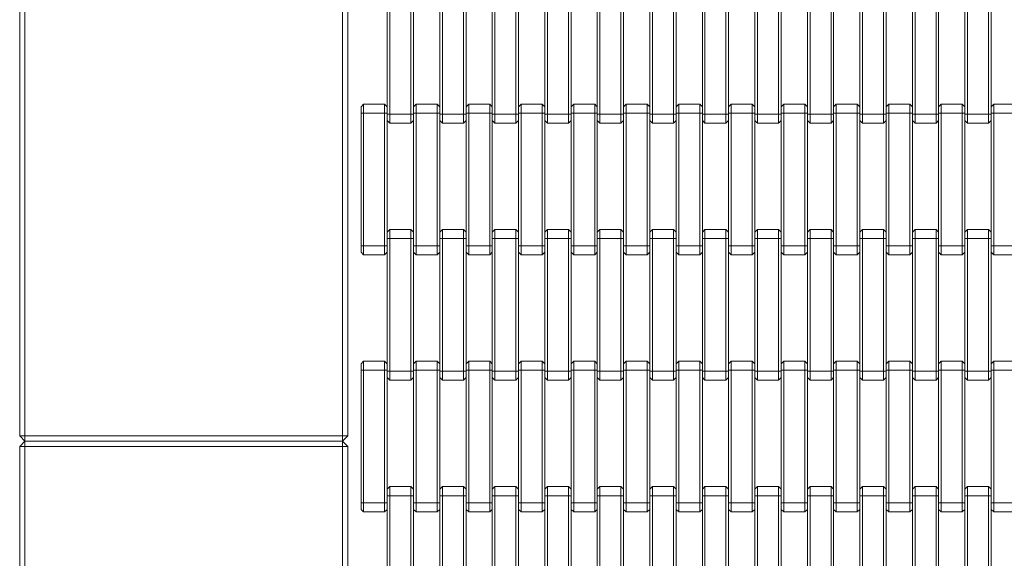
# Model space of a CAD drawing. Units: millimetres. Extents: x -226 to 7383, y -24 to 5302.
# Drawn here: x 3957 to 4707, y 2257 to 2668 of the extents above; entities that cross this region are included whole.
import ezdxf

# ---------------------------------------------------------------- set-up
doc = ezdxf.new("R2010")
doc.units = ezdxf.units.MM

msp = doc.modelspace()

# ---------------------------------------------------------------- linework, layer by layer
at = {"color": 7, "linetype": 'Continuous', "lineweight": 15}
for p, q in [((3957.454, 2350.681), (3957.454, 2842.681)), ((3961.454, 2842.681), (3961.454, 2350.681)), ((4203.454, 2350.681), (4203.454, 2842.681)), ((4207.454, 2842.681), (4207.454, 2350.681)), ((4237.454, 2596.093), (4237.454, 2697.093)), ((4239.454, 2697.093), (4239.454, 2596.093)), ((4255.454, 2596.093), (4255.454, 2697.093)), ((4257.454, 2697.093), (4257.454, 2596.093)), ((4277.454, 2596.093), (4277.454, 2697.093)), ((4279.454, 2697.093), (4279.454, 2596.093)), ((4295.454, 2596.093), (4295.454, 2697.093)), ((4297.454, 2697.093), (4297.454, 2596.093)), ((4317.454, 2596.093), (4317.454, 2697.093)), ((4319.454, 2697.093), (4319.454, 2596.093)), ((4335.454, 2596.093), (4335.454, 2697.093)), ((4337.454, 2697.093), (4337.454, 2596.093)), ((4357.454, 2596.093), (4357.454, 2697.093)), ((4359.454, 2697.093), (4359.454, 2596.093)), ((4375.454, 2596.093), (4375.454, 2697.093)), ((4377.454, 2697.093), (4377.454, 2596.093)), ((4397.454, 2596.093), (4397.454, 2697.093)), ((4399.454, 2697.093), (4399.454, 2596.093)), ((4415.454, 2596.093), (4415.454, 2697.093)), ((4417.454, 2697.093), (4417.454, 2596.093)), ((4437.454, 2596.093), (4437.454, 2697.093)), ((4439.454, 2697.093), (4439.454, 2596.093)), ((4455.454, 2596.093), (4455.454, 2697.093)), ((4457.454, 2697.093), (4457.454, 2596.093)), ((4477.454, 2596.093), (4477.454, 2697.093)), ((4479.454, 2697.093), (4479.454, 2596.093)), ((4495.454, 2596.093), (4495.454, 2697.093)), ((4497.454, 2697.093), (4497.454, 2596.093)), ((4517.454, 2596.093), (4517.454, 2697.093)), ((4519.454, 2697.093), (4519.454, 2596.093)), ((4535.454, 2596.093), (4535.454, 2697.093)), ((4537.454, 2697.093), (4537.454, 2596.093)), ((4557.454, 2596.093), (4557.454, 2697.093)), ((4559.454, 2697.093), (4559.454, 2596.093)), ((4575.454, 2596.093), (4575.454, 2697.093)), ((4577.454, 2697.093), (4577.454, 2596.093)), ((4597.454, 2596.093), (4597.454, 2697.093)), ((4599.454, 2697.093), (4599.454, 2596.093)), ((4615.454, 2596.093), (4615.454, 2697.093)), ((4617.454, 2697.093), (4617.454, 2596.093)), ((4637.454, 2596.093), (4637.454, 2697.093)), ((4639.454, 2697.093), (4639.454, 2596.093)), ((4655.454, 2596.093), (4655.454, 2697.093)), ((4657.454, 2697.093), (4657.454, 2596.093)), ((4677.454, 2596.093), (4677.454, 2697.093)), ((4679.454, 2697.093), (4679.454, 2596.093)), ((4695.454, 2596.093), (4695.454, 2697.093)), ((4697.454, 2697.093), (4697.454, 2596.093)), ((4217.454, 2601.681), (4219.454, 2603.681)), ((4219.454, 2603.681), (4219.454, 2596.681)), ((4235.454, 2603.681), (4219.454, 2603.681)), ((4235.454, 2596.681), (4235.454, 2603.681)), ((4235.454, 2603.681), (4237.454, 2601.681)), ((4257.454, 2601.681), (4259.454, 2603.681)), ((4259.454, 2603.681), (4259.454, 2596.681)), ((4275.454, 2603.681), (4259.454, 2603.681)), ((4275.454, 2596.681), (4275.454, 2603.681)), ((4275.454, 2603.681), (4277.454, 2601.681)), ((4297.454, 2601.681), (4299.454, 2603.681)), ((4299.454, 2603.681), (4299.454, 2596.681)), ((4315.454, 2603.681), (4299.454, 2603.681)), ((4315.454, 2596.681), (4315.454, 2603.681)), ((4315.454, 2603.681), (4317.454, 2601.681)), ((4337.454, 2601.681), (4339.454, 2603.681)), ((4339.454, 2603.681), (4339.454, 2596.681)), ((4355.454, 2603.681), (4339.454, 2603.681)), ((4355.454, 2596.681), (4355.454, 2603.681)), ((4355.454, 2603.681), (4357.454, 2601.681)), ((4377.454, 2601.681), (4379.454, 2603.681)), ((4379.454, 2603.681), (4379.454, 2596.681)), ((4395.454, 2603.681), (4379.454, 2603.681)), ((4395.454, 2596.681), (4395.454, 2603.681)), ((4395.454, 2603.681), (4397.454, 2601.681)), ((4417.454, 2601.681), (4419.454, 2603.681)), ((4419.454, 2603.681), (4419.454, 2596.681)), ((4435.454, 2603.681), (4419.454, 2603.681)), ((4435.454, 2596.681), (4435.454, 2603.681)), ((4435.454, 2603.681), (4437.454, 2601.681)), ((4457.454, 2601.681), (4459.454, 2603.681)), ((4459.454, 2603.681), (4459.454, 2596.681)), ((4475.454, 2603.681), (4459.454, 2603.681)), ((4475.454, 2596.681), (4475.454, 2603.681)), ((4475.454, 2603.681), (4477.454, 2601.681)), ((4497.454, 2601.681), (4499.454, 2603.681)), ((4499.454, 2603.681), (4499.454, 2596.681)), ((4515.454, 2603.681), (4499.454, 2603.681)), ((4515.454, 2596.681), (4515.454, 2603.681)), ((4515.454, 2603.681), (4517.454, 2601.681)), ((4537.454, 2601.681), (4539.454, 2603.681)), ((4539.454, 2603.681), (4539.454, 2596.681)), ((4555.454, 2603.681), (4539.454, 2603.681)), ((4555.454, 2596.681), (4555.454, 2603.681)), ((4555.454, 2603.681), (4557.454, 2601.681)), ((4577.454, 2601.681), (4579.454, 2603.681)), ((4579.454, 2603.681), (4579.454, 2596.681)), ((4595.454, 2603.681), (4579.454, 2603.681)), ((4595.454, 2596.681), (4595.454, 2603.681)), ((4595.454, 2603.681), (4597.454, 2601.681)), ((4617.454, 2601.681), (4619.454, 2603.681)), ((4619.454, 2603.681), (4619.454, 2596.681)), ((4635.454, 2603.681), (4619.454, 2603.681)), ((4635.454, 2596.681), (4635.454, 2603.681)), ((4635.454, 2603.681), (4637.454, 2601.681)), ((4657.454, 2601.681), (4659.454, 2603.681)), ((4659.454, 2603.681), (4659.454, 2596.681)), ((4675.454, 2603.681), (4659.454, 2603.681)), ((4675.454, 2596.681), (4675.454, 2603.681)), ((4675.454, 2603.681), (4677.454, 2601.681)), ((4697.454, 2601.681), (4699.454, 2603.681)), ((4699.454, 2603.681), (4699.454, 2596.681)), ((4715.454, 2603.681), (4699.454, 2603.681)), ((4217.454, 2596.681), (4217.454, 2601.681)), ((4217.454, 2495.681), (4217.454, 2596.681)), ((4217.454, 2596.681), (4219.454, 2596.681)), ((4219.454, 2596.681), (4219.454, 2495.681)), ((4235.454, 2596.681), (4219.454, 2596.681)), ((4235.454, 2495.681), (4235.454, 2596.681)), ((4235.454, 2596.681), (4237.454, 2596.681)), ((4237.454, 2596.681), (4237.454, 2495.681)), ((4239.454, 2596.093), (4237.454, 2596.093)), ((4239.454, 2596.093), (4239.454, 2589.093)), ((4255.454, 2596.093), (4239.454, 2596.093)), ((4255.454, 2589.093), (4255.454, 2596.093)), ((4257.454, 2596.093), (4255.454, 2596.093)), ((4257.454, 2495.681), (4257.454, 2596.681)), ((4257.454, 2596.681), (4259.454, 2596.681)), ((4259.454, 2596.681), (4259.454, 2495.681)), ((4275.454, 2596.681), (4259.454, 2596.681)), ((4275.454, 2495.681), (4275.454, 2596.681)), ((4275.454, 2596.681), (4277.454, 2596.681)), ((4277.454, 2596.681), (4277.454, 2495.681)), ((4279.454, 2596.093), (4277.454, 2596.093)), ((4295.454, 2596.093), (4279.454, 2596.093)), ((4279.454, 2596.093), (4279.454, 2589.093)), ((4295.454, 2589.093), (4295.454, 2596.093)), ((4297.454, 2596.093), (4295.454, 2596.093)), ((4297.454, 2495.681), (4297.454, 2596.681)), ((4297.454, 2596.681), (4299.454, 2596.681)), ((4299.454, 2596.681), (4299.454, 2495.681)), ((4315.454, 2596.681), (4299.454, 2596.681)), ((4315.454, 2495.681), (4315.454, 2596.681)), ((4315.454, 2596.681), (4317.454, 2596.681)), ((4317.454, 2596.681), (4317.454, 2495.681)), ((4319.454, 2596.093), (4317.454, 2596.093)), ((4335.454, 2596.093), (4319.454, 2596.093)), ((4319.454, 2596.093), (4319.454, 2589.093)), ((4335.454, 2589.093), (4335.454, 2596.093)), ((4337.454, 2596.093), (4335.454, 2596.093)), ((4337.454, 2495.681), (4337.454, 2596.681)), ((4337.454, 2596.681), (4339.454, 2596.681)), ((4339.454, 2596.681), (4339.454, 2495.681)), ((4355.454, 2596.681), (4339.454, 2596.681)), ((4355.454, 2495.681), (4355.454, 2596.681)), ((4355.454, 2596.681), (4357.454, 2596.681)), ((4357.454, 2596.681), (4357.454, 2495.681)), ((4359.454, 2596.093), (4357.454, 2596.093)), ((4375.454, 2596.093), (4359.454, 2596.093)), ((4359.454, 2596.093), (4359.454, 2589.093)), ((4375.454, 2589.093), (4375.454, 2596.093)), ((4377.454, 2596.093), (4375.454, 2596.093)), ((4377.454, 2495.681), (4377.454, 2596.681)), ((4377.454, 2596.681), (4379.454, 2596.681)), ((4379.454, 2596.681), (4379.454, 2495.681)), ((4395.454, 2596.681), (4379.454, 2596.681)), ((4395.454, 2495.681), (4395.454, 2596.681)), ((4395.454, 2596.681), (4397.454, 2596.681)), ((4397.454, 2596.681), (4397.454, 2495.681)), ((4399.454, 2596.093), (4397.454, 2596.093)), ((4415.454, 2596.093), (4399.454, 2596.093)), ((4399.454, 2596.093), (4399.454, 2589.093)), ((4415.454, 2589.093), (4415.454, 2596.093)), ((4417.454, 2596.093), (4415.454, 2596.093)), ((4417.454, 2596.681), (4419.454, 2596.681)), ((4417.454, 2495.681), (4417.454, 2596.681)), ((4419.454, 2596.681), (4419.454, 2495.681)), ((4435.454, 2596.681), (4419.454, 2596.681)), ((4435.454, 2495.681), (4435.454, 2596.681)), ((4435.454, 2596.681), (4437.454, 2596.681)), ((4437.454, 2596.681), (4437.454, 2495.681)), ((4439.454, 2596.093), (4437.454, 2596.093)), ((4455.454, 2596.093), (4439.454, 2596.093)), ((4439.454, 2596.093), (4439.454, 2589.093)), ((4455.454, 2589.093), (4455.454, 2596.093)), ((4457.454, 2596.093), (4455.454, 2596.093)), ((4457.454, 2495.681), (4457.454, 2596.681)), ((4457.454, 2596.681), (4459.454, 2596.681)), ((4459.454, 2596.681), (4459.454, 2495.681)), ((4475.454, 2596.681), (4459.454, 2596.681)), ((4475.454, 2495.681), (4475.454, 2596.681)), ((4475.454, 2596.681), (4477.454, 2596.681)), ((4477.454, 2596.681), (4477.454, 2495.681)), ((4479.454, 2596.093), (4477.454, 2596.093)), ((4495.454, 2596.093), (4479.454, 2596.093)), ((4479.454, 2596.093), (4479.454, 2589.093)), ((4495.454, 2589.093), (4495.454, 2596.093)), ((4497.454, 2596.093), (4495.454, 2596.093)), ((4497.454, 2495.681), (4497.454, 2596.681)), ((4497.454, 2596.681), (4499.454, 2596.681)), ((4499.454, 2596.681), (4499.454, 2495.681)), ((4515.454, 2596.681), (4499.454, 2596.681)), ((4515.454, 2495.681), (4515.454, 2596.681)), ((4515.454, 2596.681), (4517.454, 2596.681)), ((4517.454, 2596.681), (4517.454, 2495.681)), ((4519.454, 2596.093), (4517.454, 2596.093)), ((4535.454, 2596.093), (4519.454, 2596.093)), ((4519.454, 2596.093), (4519.454, 2589.093)), ((4535.454, 2589.093), (4535.454, 2596.093)), ((4537.454, 2596.093), (4535.454, 2596.093)), ((4537.454, 2495.681), (4537.454, 2596.681)), ((4537.454, 2596.681), (4539.454, 2596.681)), ((4555.454, 2596.681), (4539.454, 2596.681)), ((4539.454, 2596.681), (4539.454, 2495.681)), ((4555.454, 2495.681), (4555.454, 2596.681)), ((4555.454, 2596.681), (4557.454, 2596.681)), ((4557.454, 2596.681), (4557.454, 2495.681)), ((4559.454, 2596.093), (4557.454, 2596.093)), ((4575.454, 2596.093), (4559.454, 2596.093)), ((4559.454, 2596.093), (4559.454, 2589.093)), ((4575.454, 2589.093), (4575.454, 2596.093)), ((4577.454, 2596.093), (4575.454, 2596.093)), ((4577.454, 2495.681), (4577.454, 2596.681)), ((4577.454, 2596.681), (4579.454, 2596.681)), ((4579.454, 2596.681), (4579.454, 2495.681)), ((4595.454, 2596.681), (4579.454, 2596.681)), ((4595.454, 2495.681), (4595.454, 2596.681)), ((4595.454, 2596.681), (4597.454, 2596.681)), ((4597.454, 2596.681), (4597.454, 2495.681)), ((4599.454, 2596.093), (4597.454, 2596.093)), ((4615.454, 2596.093), (4599.454, 2596.093)), ((4599.454, 2596.093), (4599.454, 2589.093)), ((4615.454, 2589.093), (4615.454, 2596.093)), ((4617.454, 2596.093), (4615.454, 2596.093)), ((4617.454, 2596.681), (4619.454, 2596.681)), ((4617.454, 2495.681), (4617.454, 2596.681)), ((4619.454, 2596.681), (4619.454, 2495.681)), ((4635.454, 2596.681), (4619.454, 2596.681)), ((4635.454, 2596.681), (4637.454, 2596.681)), ((4635.454, 2495.681), (4635.454, 2596.681)), ((4637.454, 2596.681), (4637.454, 2495.681)), ((4639.454, 2596.093), (4637.454, 2596.093)), ((4655.454, 2596.093), (4639.454, 2596.093)), ((4639.454, 2596.093), (4639.454, 2589.093)), ((4655.454, 2589.093), (4655.454, 2596.093)), ((4657.454, 2596.093), (4655.454, 2596.093)), ((4657.454, 2495.681), (4657.454, 2596.681)), ((4657.454, 2596.681), (4659.454, 2596.681)), ((4675.454, 2596.681), (4659.454, 2596.681)), ((4659.454, 2596.681), (4659.454, 2495.681)), ((4675.454, 2495.681), (4675.454, 2596.681)), ((4675.454, 2596.681), (4677.454, 2596.681)), ((4677.454, 2596.681), (4677.454, 2495.681)), ((4679.454, 2596.093), (4677.454, 2596.093)), ((4679.454, 2596.093), (4679.454, 2589.093)), ((4695.454, 2596.093), (4679.454, 2596.093)), ((4695.454, 2589.093), (4695.454, 2596.093)), ((4697.454, 2596.093), (4695.454, 2596.093)), ((4697.454, 2495.681), (4697.454, 2596.681)), ((4697.454, 2596.681), (4699.454, 2596.681)), ((4699.454, 2596.681), (4699.454, 2495.681)), ((4715.454, 2596.681), (4699.454, 2596.681)), ((4239.454, 2589.093), (4237.454, 2591.093)), ((4255.454, 2589.093), (4239.454, 2589.093)), ((4257.454, 2591.093), (4255.454, 2589.093)), ((4279.454, 2589.093), (4277.454, 2591.093)), ((4295.454, 2589.093), (4279.454, 2589.093)), ((4297.454, 2591.093), (4295.454, 2589.093)), ((4319.454, 2589.093), (4317.454, 2591.093)), ((4335.454, 2589.093), (4319.454, 2589.093)), ((4337.454, 2591.093), (4335.454, 2589.093)), ((4359.454, 2589.093), (4357.454, 2591.093)), ((4375.454, 2589.093), (4359.454, 2589.093)), ((4377.454, 2591.093), (4375.454, 2589.093)), ((4399.454, 2589.093), (4397.454, 2591.093)), ((4415.454, 2589.093), (4399.454, 2589.093)), ((4417.454, 2591.093), (4415.454, 2589.093)), ((4439.454, 2589.093), (4437.454, 2591.093)), ((4455.454, 2589.093), (4439.454, 2589.093)), ((4457.454, 2591.093), (4455.454, 2589.093)), ((4479.454, 2589.093), (4477.454, 2591.093)), ((4495.454, 2589.093), (4479.454, 2589.093)), ((4497.454, 2591.093), (4495.454, 2589.093)), ((4519.454, 2589.093), (4517.454, 2591.093)), ((4535.454, 2589.093), (4519.454, 2589.093)), ((4537.454, 2591.093), (4535.454, 2589.093)), ((4559.454, 2589.093), (4557.454, 2591.093)), ((4575.454, 2589.093), (4559.454, 2589.093)), ((4577.454, 2591.093), (4575.454, 2589.093)), ((4599.454, 2589.093), (4597.454, 2591.093)), ((4615.454, 2589.093), (4599.454, 2589.093)), ((4617.454, 2591.093), (4615.454, 2589.093)), ((4639.454, 2589.093), (4637.454, 2591.093)), ((4655.454, 2589.093), (4639.454, 2589.093)), ((4657.454, 2591.093), (4655.454, 2589.093)), ((4679.454, 2589.093), (4677.454, 2591.093)), ((4695.454, 2589.093), (4679.454, 2589.093)), ((4697.454, 2591.093), (4695.454, 2589.093)), ((4237.454, 2506.093), (4239.454, 2508.093)), ((4239.454, 2508.093), (4239.454, 2501.093)), ((4255.454, 2508.093), (4239.454, 2508.093)), ((4255.454, 2501.093), (4255.454, 2508.093)), ((4255.454, 2508.093), (4257.454, 2506.093)), ((4277.454, 2506.093), (4279.454, 2508.093)), ((4279.454, 2508.093), (4279.454, 2501.093)), ((4295.454, 2508.093), (4279.454, 2508.093)), ((4295.454, 2501.093), (4295.454, 2508.093)), ((4295.454, 2508.093), (4297.454, 2506.093)), ((4317.454, 2506.093), (4319.454, 2508.093)), ((4319.454, 2508.093), (4319.454, 2501.093)), ((4335.454, 2508.093), (4319.454, 2508.093)), ((4335.454, 2501.093), (4335.454, 2508.093)), ((4335.454, 2508.093), (4337.454, 2506.093)), ((4357.454, 2506.093), (4359.454, 2508.093)), ((4359.454, 2508.093), (4359.454, 2501.093)), ((4375.454, 2508.093), (4359.454, 2508.093)), ((4375.454, 2501.093), (4375.454, 2508.093)), ((4375.454, 2508.093), (4377.454, 2506.093)), ((4397.454, 2506.093), (4399.454, 2508.093)), ((4399.454, 2508.093), (4399.454, 2501.093)), ((4415.454, 2508.093), (4399.454, 2508.093)), ((4415.454, 2501.093), (4415.454, 2508.093)), ((4415.454, 2508.093), (4417.454, 2506.093)), ((4437.454, 2506.093), (4439.454, 2508.093)), ((4439.454, 2508.093), (4439.454, 2501.093)), ((4455.454, 2508.093), (4439.454, 2508.093)), ((4455.454, 2501.093), (4455.454, 2508.093)), ((4455.454, 2508.093), (4457.454, 2506.093)), ((4477.454, 2506.093), (4479.454, 2508.093)), ((4479.454, 2508.093), (4479.454, 2501.093)), ((4495.454, 2508.093), (4479.454, 2508.093)), ((4495.454, 2501.093), (4495.454, 2508.093)), ((4495.454, 2508.093), (4497.454, 2506.093)), ((4517.454, 2506.093), (4519.454, 2508.093)), ((4519.454, 2508.093), (4519.454, 2501.093)), ((4535.454, 2508.093), (4519.454, 2508.093)), ((4535.454, 2501.093), (4535.454, 2508.093)), ((4535.454, 2508.093), (4537.454, 2506.093)), ((4557.454, 2506.093), (4559.454, 2508.093)), ((4559.454, 2508.093), (4559.454, 2501.093)), ((4575.454, 2508.093), (4559.454, 2508.093)), ((4575.454, 2501.093), (4575.454, 2508.093)), ((4575.454, 2508.093), (4577.454, 2506.093)), ((4597.454, 2506.093), (4599.454, 2508.093)), ((4599.454, 2508.093), (4599.454, 2501.093)), ((4615.454, 2508.093), (4599.454, 2508.093)), ((4615.454, 2501.093), (4615.454, 2508.093)), ((4615.454, 2508.093), (4617.454, 2506.093)), ((4637.454, 2506.093), (4639.454, 2508.093)), ((4639.454, 2508.093), (4639.454, 2501.093)), ((4655.454, 2508.093), (4639.454, 2508.093)), ((4655.454, 2501.093), (4655.454, 2508.093)), ((4655.454, 2508.093), (4657.454, 2506.093)), ((4677.454, 2506.093), (4679.454, 2508.093)), ((4679.454, 2508.093), (4679.454, 2501.093)), ((4695.454, 2508.093), (4679.454, 2508.093)), ((4695.454, 2501.093), (4695.454, 2508.093)), ((4695.454, 2508.093), (4697.454, 2506.093)), ((4237.454, 2501.093), (4239.454, 2501.093)), ((4237.454, 2400.093), (4237.454, 2501.093)), ((4255.454, 2501.093), (4239.454, 2501.093)), ((4239.454, 2501.093), (4239.454, 2400.093)), ((4255.454, 2400.093), (4255.454, 2501.093)), ((4255.454, 2501.093), (4257.454, 2501.093)), ((4257.454, 2501.093), (4257.454, 2400.093)), ((4277.454, 2501.093), (4279.454, 2501.093)), ((4277.454, 2400.093), (4277.454, 2501.093)), ((4295.454, 2501.093), (4279.454, 2501.093)), ((4279.454, 2501.093), (4279.454, 2400.093)), ((4295.454, 2400.093), (4295.454, 2501.093)), ((4295.454, 2501.093), (4297.454, 2501.093)), ((4297.454, 2501.093), (4297.454, 2400.093)), ((4317.454, 2400.093), (4317.454, 2501.093)), ((4317.454, 2501.093), (4319.454, 2501.093)), ((4319.454, 2501.093), (4319.454, 2400.093)), ((4335.454, 2501.093), (4319.454, 2501.093)), ((4335.454, 2501.093), (4337.454, 2501.093)), ((4335.454, 2400.093), (4335.454, 2501.093)), ((4337.454, 2501.093), (4337.454, 2400.093)), ((4357.454, 2400.093), (4357.454, 2501.093)), ((4357.454, 2501.093), (4359.454, 2501.093)), ((4359.454, 2501.093), (4359.454, 2400.093)), ((4375.454, 2501.093), (4359.454, 2501.093)), ((4375.454, 2501.093), (4377.454, 2501.093)), ((4375.454, 2400.093), (4375.454, 2501.093)), ((4377.454, 2501.093), (4377.454, 2400.093)), ((4397.454, 2400.093), (4397.454, 2501.093)), ((4397.454, 2501.093), (4399.454, 2501.093)), ((4415.454, 2501.093), (4399.454, 2501.093)), ((4399.454, 2501.093), (4399.454, 2400.093)), ((4415.454, 2501.093), (4417.454, 2501.093)), ((4415.454, 2400.093), (4415.454, 2501.093)), ((4417.454, 2501.093), (4417.454, 2400.093)), ((4437.454, 2400.093), (4437.454, 2501.093)), ((4437.454, 2501.093), (4439.454, 2501.093)), ((4455.454, 2501.093), (4439.454, 2501.093)), ((4439.454, 2501.093), (4439.454, 2400.093)), ((4455.454, 2501.093), (4457.454, 2501.093)), ((4455.454, 2400.093), (4455.454, 2501.093)), ((4457.454, 2501.093), (4457.454, 2400.093)), ((4477.454, 2400.093), (4477.454, 2501.093)), ((4477.454, 2501.093), (4479.454, 2501.093)), ((4495.454, 2501.093), (4479.454, 2501.093)), ((4479.454, 2501.093), (4479.454, 2400.093)), ((4495.454, 2501.093), (4497.454, 2501.093)), ((4495.454, 2400.093), (4495.454, 2501.093)), ((4497.454, 2501.093), (4497.454, 2400.093)), ((4517.454, 2400.093), (4517.454, 2501.093)), ((4517.454, 2501.093), (4519.454, 2501.093)), ((4519.454, 2501.093), (4519.454, 2400.093)), ((4535.454, 2501.093), (4519.454, 2501.093)), ((4535.454, 2501.093), (4537.454, 2501.093)), ((4535.454, 2400.093), (4535.454, 2501.093)), ((4537.454, 2501.093), (4537.454, 2400.093)), ((4557.454, 2400.093), (4557.454, 2501.093)), ((4557.454, 2501.093), (4559.454, 2501.093)), ((4559.454, 2501.093), (4559.454, 2400.093)), ((4575.454, 2501.093), (4559.454, 2501.093)), ((4575.454, 2501.093), (4577.454, 2501.093)), ((4575.454, 2400.093), (4575.454, 2501.093)), ((4577.454, 2501.093), (4577.454, 2400.093)), ((4597.454, 2400.093), (4597.454, 2501.093)), ((4597.454, 2501.093), (4599.454, 2501.093)), ((4599.454, 2501.093), (4599.454, 2400.093)), ((4615.454, 2501.093), (4599.454, 2501.093)), ((4615.454, 2501.093), (4617.454, 2501.093)), ((4615.454, 2400.093), (4615.454, 2501.093)), ((4617.454, 2501.093), (4617.454, 2400.093)), ((4637.454, 2400.093), (4637.454, 2501.093)), ((4637.454, 2501.093), (4639.454, 2501.093)), ((4639.454, 2501.093), (4639.454, 2400.093)), ((4655.454, 2501.093), (4639.454, 2501.093)), ((4655.454, 2501.093), (4657.454, 2501.093)), ((4655.454, 2400.093), (4655.454, 2501.093)), ((4657.454, 2501.093), (4657.454, 2400.093)), ((4677.454, 2400.093), (4677.454, 2501.093)), ((4677.454, 2501.093), (4679.454, 2501.093)), ((4695.454, 2501.093), (4679.454, 2501.093)), ((4679.454, 2501.093), (4679.454, 2400.093)), ((4695.454, 2501.093), (4697.454, 2501.093)), ((4695.454, 2400.093), (4695.454, 2501.093)), ((4697.454, 2501.093), (4697.454, 2400.093)), ((4219.454, 2495.681), (4217.454, 2495.681)), ((4217.454, 2490.681), (4217.454, 2495.681)), ((4219.454, 2488.681), (4217.454, 2490.681)), ((4219.454, 2495.681), (4219.454, 2488.681)), ((4235.454, 2495.681), (4219.454, 2495.681)), ((4237.454, 2495.681), (4235.454, 2495.681)), ((4235.454, 2488.681), (4235.454, 2495.681)), ((4237.454, 2490.681), (4235.454, 2488.681)), ((4259.454, 2495.681), (4257.454, 2495.681)), ((4259.454, 2488.681), (4257.454, 2490.681)), ((4275.454, 2495.681), (4259.454, 2495.681)), ((4259.454, 2495.681), (4259.454, 2488.681)), ((4277.454, 2495.681), (4275.454, 2495.681)), ((4275.454, 2488.681), (4275.454, 2495.681)), ((4277.454, 2490.681), (4275.454, 2488.681)), ((4299.454, 2495.681), (4297.454, 2495.681)), ((4299.454, 2488.681), (4297.454, 2490.681)), ((4299.454, 2495.681), (4299.454, 2488.681)), ((4315.454, 2495.681), (4299.454, 2495.681)), ((4317.454, 2495.681), (4315.454, 2495.681)), ((4315.454, 2488.681), (4315.454, 2495.681)), ((4317.454, 2490.681), (4315.454, 2488.681)), ((4339.454, 2495.681), (4337.454, 2495.681)), ((4339.454, 2488.681), (4337.454, 2490.681)), ((4339.454, 2495.681), (4339.454, 2488.681)), ((4355.454, 2495.681), (4339.454, 2495.681)), ((4357.454, 2495.681), (4355.454, 2495.681)), ((4355.454, 2488.681), (4355.454, 2495.681)), ((4357.454, 2490.681), (4355.454, 2488.681)), ((4379.454, 2495.681), (4377.454, 2495.681)), ((4379.454, 2488.681), (4377.454, 2490.681)), ((4379.454, 2495.681), (4379.454, 2488.681)), ((4395.454, 2495.681), (4379.454, 2495.681)), ((4397.454, 2495.681), (4395.454, 2495.681)), ((4395.454, 2488.681), (4395.454, 2495.681)), ((4397.454, 2490.681), (4395.454, 2488.681)), ((4419.454, 2495.681), (4417.454, 2495.681)), ((4419.454, 2488.681), (4417.454, 2490.681)), ((4419.454, 2495.681), (4419.454, 2488.681)), ((4435.454, 2495.681), (4419.454, 2495.681)), ((4437.454, 2495.681), (4435.454, 2495.681)), ((4435.454, 2488.681), (4435.454, 2495.681)), ((4437.454, 2490.681), (4435.454, 2488.681)), ((4459.454, 2495.681), (4457.454, 2495.681)), ((4459.454, 2488.681), (4457.454, 2490.681)), ((4459.454, 2495.681), (4459.454, 2488.681)), ((4475.454, 2495.681), (4459.454, 2495.681)), ((4475.454, 2488.681), (4475.454, 2495.681)), ((4477.454, 2495.681), (4475.454, 2495.681)), ((4477.454, 2490.681), (4475.454, 2488.681)), ((4499.454, 2495.681), (4497.454, 2495.681)), ((4499.454, 2488.681), (4497.454, 2490.681)), ((4515.454, 2495.681), (4499.454, 2495.681)), ((4499.454, 2495.681), (4499.454, 2488.681)), ((4515.454, 2488.681), (4515.454, 2495.681)), ((4517.454, 2495.681), (4515.454, 2495.681)), ((4517.454, 2490.681), (4515.454, 2488.681)), ((4539.454, 2495.681), (4537.454, 2495.681)), ((4539.454, 2488.681), (4537.454, 2490.681)), ((4539.454, 2495.681), (4539.454, 2488.681)), ((4555.454, 2495.681), (4539.454, 2495.681)), ((4555.454, 2488.681), (4555.454, 2495.681)), ((4557.454, 2495.681), (4555.454, 2495.681)), ((4557.454, 2490.681), (4555.454, 2488.681)), ((4579.454, 2495.681), (4577.454, 2495.681)), ((4579.454, 2488.681), (4577.454, 2490.681)), ((4595.454, 2495.681), (4579.454, 2495.681)), ((4579.454, 2495.681), (4579.454, 2488.681)), ((4595.454, 2488.681), (4595.454, 2495.681)), ((4597.454, 2495.681), (4595.454, 2495.681)), ((4597.454, 2490.681), (4595.454, 2488.681)), ((4619.454, 2495.681), (4617.454, 2495.681)), ((4619.454, 2488.681), (4617.454, 2490.681)), ((4619.454, 2495.681), (4619.454, 2488.681)), ((4635.454, 2495.681), (4619.454, 2495.681)), ((4635.454, 2488.681), (4635.454, 2495.681)), ((4637.454, 2495.681), (4635.454, 2495.681)), ((4637.454, 2490.681), (4635.454, 2488.681)), ((4659.454, 2495.681), (4657.454, 2495.681)), ((4659.454, 2488.681), (4657.454, 2490.681)), ((4675.454, 2495.681), (4659.454, 2495.681)), ((4659.454, 2495.681), (4659.454, 2488.681)), ((4675.454, 2488.681), (4675.454, 2495.681)), ((4677.454, 2495.681), (4675.454, 2495.681)), ((4677.454, 2490.681), (4675.454, 2488.681)), ((4699.454, 2495.681), (4697.454, 2495.681)), ((4699.454, 2488.681), (4697.454, 2490.681)), ((4699.454, 2495.681), (4699.454, 2488.681)), ((4715.454, 2495.681), (4699.454, 2495.681)), ((4235.454, 2488.681), (4219.454, 2488.681)), ((4275.454, 2488.681), (4259.454, 2488.681)), ((4315.454, 2488.681), (4299.454, 2488.681)), ((4355.454, 2488.681), (4339.454, 2488.681)), ((4395.454, 2488.681), (4379.454, 2488.681)), ((4435.454, 2488.681), (4419.454, 2488.681)), ((4475.454, 2488.681), (4459.454, 2488.681)), ((4515.454, 2488.681), (4499.454, 2488.681)), ((4555.454, 2488.681), (4539.454, 2488.681)), ((4595.454, 2488.681), (4579.454, 2488.681)), ((4635.454, 2488.681), (4619.454, 2488.681)), ((4675.454, 2488.681), (4659.454, 2488.681)), ((4715.454, 2488.681), (4699.454, 2488.681)), ((4217.454, 2405.681), (4219.454, 2407.681)), ((4219.454, 2407.681), (4219.454, 2400.681)), ((4235.454, 2407.681), (4219.454, 2407.681)), ((4235.454, 2400.681), (4235.454, 2407.681)), ((4235.454, 2407.681), (4237.454, 2405.681)), ((4257.454, 2405.681), (4259.454, 2407.681)), ((4259.454, 2407.681), (4259.454, 2400.681)), ((4275.454, 2407.681), (4259.454, 2407.681)), ((4275.454, 2400.681), (4275.454, 2407.681)), ((4275.454, 2407.681), (4277.454, 2405.681)), ((4297.454, 2405.681), (4299.454, 2407.681)), ((4299.454, 2407.681), (4299.454, 2400.681)), ((4315.454, 2407.681), (4299.454, 2407.681)), ((4315.454, 2400.681), (4315.454, 2407.681)), ((4315.454, 2407.681), (4317.454, 2405.681)), ((4337.454, 2405.681), (4339.454, 2407.681)), ((4339.454, 2407.681), (4339.454, 2400.681)), ((4355.454, 2407.681), (4339.454, 2407.681)), ((4355.454, 2400.681), (4355.454, 2407.681)), ((4355.454, 2407.681), (4357.454, 2405.681)), ((4377.454, 2405.681), (4379.454, 2407.681)), ((4379.454, 2407.681), (4379.454, 2400.681)), ((4395.454, 2407.681), (4379.454, 2407.681)), ((4395.454, 2400.681), (4395.454, 2407.681)), ((4395.454, 2407.681), (4397.454, 2405.681)), ((4417.454, 2405.681), (4419.454, 2407.681)), ((4419.454, 2407.681), (4419.454, 2400.681)), ((4435.454, 2407.681), (4419.454, 2407.681)), ((4435.454, 2400.681), (4435.454, 2407.681)), ((4435.454, 2407.681), (4437.454, 2405.681)), ((4457.454, 2405.681), (4459.454, 2407.681)), ((4459.454, 2407.681), (4459.454, 2400.681)), ((4475.454, 2407.681), (4459.454, 2407.681)), ((4475.454, 2400.681), (4475.454, 2407.681)), ((4475.454, 2407.681), (4477.454, 2405.681)), ((4497.454, 2405.681), (4499.454, 2407.681)), ((4499.454, 2407.681), (4499.454, 2400.681)), ((4515.454, 2407.681), (4499.454, 2407.681)), ((4515.454, 2400.681), (4515.454, 2407.681)), ((4515.454, 2407.681), (4517.454, 2405.681)), ((4537.454, 2405.681), (4539.454, 2407.681)), ((4539.454, 2407.681), (4539.454, 2400.681)), ((4555.454, 2407.681), (4539.454, 2407.681)), ((4555.454, 2400.681), (4555.454, 2407.681)), ((4555.454, 2407.681), (4557.454, 2405.681)), ((4577.454, 2405.681), (4579.454, 2407.681)), ((4579.454, 2407.681), (4579.454, 2400.681)), ((4595.454, 2407.681), (4579.454, 2407.681)), ((4595.454, 2400.681), (4595.454, 2407.681)), ((4595.454, 2407.681), (4597.454, 2405.681)), ((4617.454, 2405.681), (4619.454, 2407.681)), ((4619.454, 2407.681), (4619.454, 2400.681)), ((4635.454, 2407.681), (4619.454, 2407.681)), ((4635.454, 2400.681), (4635.454, 2407.681)), ((4635.454, 2407.681), (4637.454, 2405.681)), ((4657.454, 2405.681), (4659.454, 2407.681)), ((4659.454, 2407.681), (4659.454, 2400.681)), ((4675.454, 2407.681), (4659.454, 2407.681)), ((4675.454, 2400.681), (4675.454, 2407.681)), ((4675.454, 2407.681), (4677.454, 2405.681)), ((4697.454, 2405.681), (4699.454, 2407.681)), ((4699.454, 2407.681), (4699.454, 2400.681)), ((4715.454, 2407.681), (4699.454, 2407.681)), ((4217.454, 2400.681), (4217.454, 2405.681)), ((4217.454, 2299.681), (4217.454, 2400.681)), ((4217.454, 2400.681), (4219.454, 2400.681)), ((4219.454, 2400.681), (4219.454, 2299.681)), ((4235.454, 2400.681), (4219.454, 2400.681)), ((4235.454, 2299.681), (4235.454, 2400.681)), ((4235.454, 2400.681), (4237.454, 2400.681)), ((4237.454, 2400.681), (4237.454, 2299.681)), ((4239.454, 2400.093), (4237.454, 2400.093)), ((4239.454, 2400.093), (4239.454, 2393.093)), ((4255.454, 2400.093), (4239.454, 2400.093)), ((4257.454, 2400.093), (4255.454, 2400.093)), ((4255.454, 2393.093), (4255.454, 2400.093)), ((4257.454, 2299.681), (4257.454, 2400.681)), ((4257.454, 2400.681), (4259.454, 2400.681)), ((4275.454, 2400.681), (4259.454, 2400.681)), ((4259.454, 2400.681), (4259.454, 2299.681)), ((4275.454, 2400.681), (4277.454, 2400.681)), ((4275.454, 2299.681), (4275.454, 2400.681)), ((4277.454, 2400.681), (4277.454, 2299.681)), ((4279.454, 2400.093), (4277.454, 2400.093)), ((4279.454, 2400.093), (4279.454, 2393.093)), ((4295.454, 2400.093), (4279.454, 2400.093)), ((4295.454, 2393.093), (4295.454, 2400.093)), ((4297.454, 2400.093), (4295.454, 2400.093)), ((4297.454, 2299.681), (4297.454, 2400.681)), ((4297.454, 2400.681), (4299.454, 2400.681)), ((4315.454, 2400.681), (4299.454, 2400.681)), ((4299.454, 2400.681), (4299.454, 2299.681)), ((4315.454, 2299.681), (4315.454, 2400.681)), ((4315.454, 2400.681), (4317.454, 2400.681)), ((4317.454, 2400.681), (4317.454, 2299.681)), ((4319.454, 2400.093), (4317.454, 2400.093)), ((4319.454, 2400.093), (4319.454, 2393.093)), ((4335.454, 2400.093), (4319.454, 2400.093)), ((4335.454, 2393.093), (4335.454, 2400.093)), ((4337.454, 2400.093), (4335.454, 2400.093)), ((4337.454, 2400.681), (4339.454, 2400.681)), ((4337.454, 2299.681), (4337.454, 2400.681)), ((4355.454, 2400.681), (4339.454, 2400.681)), ((4339.454, 2400.681), (4339.454, 2299.681)), ((4355.454, 2299.681), (4355.454, 2400.681)), ((4355.454, 2400.681), (4357.454, 2400.681)), ((4357.454, 2400.681), (4357.454, 2299.681)), ((4359.454, 2400.093), (4357.454, 2400.093)), ((4375.454, 2400.093), (4359.454, 2400.093)), ((4359.454, 2400.093), (4359.454, 2393.093)), ((4375.454, 2393.093), (4375.454, 2400.093)), ((4377.454, 2400.093), (4375.454, 2400.093)), ((4377.454, 2299.681), (4377.454, 2400.681)), ((4377.454, 2400.681), (4379.454, 2400.681)), ((4395.454, 2400.681), (4379.454, 2400.681)), ((4379.454, 2400.681), (4379.454, 2299.681)), ((4395.454, 2299.681), (4395.454, 2400.681)), ((4395.454, 2400.681), (4397.454, 2400.681)), ((4397.454, 2400.681), (4397.454, 2299.681)), ((4399.454, 2400.093), (4397.454, 2400.093)), ((4415.454, 2400.093), (4399.454, 2400.093)), ((4399.454, 2400.093), (4399.454, 2393.093)), ((4415.454, 2393.093), (4415.454, 2400.093)), ((4417.454, 2400.093), (4415.454, 2400.093)), ((4417.454, 2299.681), (4417.454, 2400.681)), ((4417.454, 2400.681), (4419.454, 2400.681)), ((4435.454, 2400.681), (4419.454, 2400.681)), ((4419.454, 2400.681), (4419.454, 2299.681)), ((4435.454, 2299.681), (4435.454, 2400.681)), ((4435.454, 2400.681), (4437.454, 2400.681)), ((4437.454, 2400.681), (4437.454, 2299.681)), ((4439.454, 2400.093), (4437.454, 2400.093)), ((4455.454, 2400.093), (4439.454, 2400.093)), ((4439.454, 2400.093), (4439.454, 2393.093)), ((4457.454, 2400.093), (4455.454, 2400.093)), ((4455.454, 2393.093), (4455.454, 2400.093)), ((4457.454, 2299.681), (4457.454, 2400.681)), ((4457.454, 2400.681), (4459.454, 2400.681)), ((4475.454, 2400.681), (4459.454, 2400.681)), ((4459.454, 2400.681), (4459.454, 2299.681)), ((4475.454, 2299.681), (4475.454, 2400.681)), ((4475.454, 2400.681), (4477.454, 2400.681)), ((4477.454, 2400.681), (4477.454, 2299.681)), ((4479.454, 2400.093), (4477.454, 2400.093)), ((4479.454, 2400.093), (4479.454, 2393.093)), ((4495.454, 2400.093), (4479.454, 2400.093)), ((4497.454, 2400.093), (4495.454, 2400.093)), ((4495.454, 2393.093), (4495.454, 2400.093)), ((4497.454, 2299.681), (4497.454, 2400.681)), ((4497.454, 2400.681), (4499.454, 2400.681)), ((4515.454, 2400.681), (4499.454, 2400.681)), ((4499.454, 2400.681), (4499.454, 2299.681)), ((4515.454, 2400.681), (4517.454, 2400.681)), ((4515.454, 2299.681), (4515.454, 2400.681)), ((4517.454, 2400.681), (4517.454, 2299.681)), ((4519.454, 2400.093), (4517.454, 2400.093)), ((4519.454, 2400.093), (4519.454, 2393.093)), ((4535.454, 2400.093), (4519.454, 2400.093)), ((4537.454, 2400.093), (4535.454, 2400.093)), ((4535.454, 2393.093), (4535.454, 2400.093)), ((4537.454, 2299.681), (4537.454, 2400.681)), ((4537.454, 2400.681), (4539.454, 2400.681)), ((4555.454, 2400.681), (4539.454, 2400.681)), ((4539.454, 2400.681), (4539.454, 2299.681)), ((4555.454, 2400.681), (4557.454, 2400.681)), ((4555.454, 2299.681), (4555.454, 2400.681)), ((4557.454, 2400.681), (4557.454, 2299.681)), ((4559.454, 2400.093), (4557.454, 2400.093)), ((4575.454, 2400.093), (4559.454, 2400.093)), ((4559.454, 2400.093), (4559.454, 2393.093)), ((4575.454, 2393.093), (4575.454, 2400.093)), ((4577.454, 2400.093), (4575.454, 2400.093)), ((4577.454, 2400.681), (4579.454, 2400.681)), ((4577.454, 2299.681), (4577.454, 2400.681)), ((4595.454, 2400.681), (4579.454, 2400.681)), ((4579.454, 2400.681), (4579.454, 2299.681)), ((4595.454, 2299.681), (4595.454, 2400.681)), ((4595.454, 2400.681), (4597.454, 2400.681)), ((4597.454, 2400.681), (4597.454, 2299.681)), ((4599.454, 2400.093), (4597.454, 2400.093)), ((4615.454, 2400.093), (4599.454, 2400.093)), ((4599.454, 2400.093), (4599.454, 2393.093)), ((4615.454, 2393.093), (4615.454, 2400.093)), ((4617.454, 2400.093), (4615.454, 2400.093)), ((4617.454, 2400.681), (4619.454, 2400.681)), ((4617.454, 2299.681), (4617.454, 2400.681)), ((4619.454, 2400.681), (4619.454, 2299.681)), ((4635.454, 2400.681), (4619.454, 2400.681)), ((4635.454, 2400.681), (4637.454, 2400.681)), ((4635.454, 2299.681), (4635.454, 2400.681)), ((4637.454, 2400.681), (4637.454, 2299.681)), ((4639.454, 2400.093), (4637.454, 2400.093)), ((4655.454, 2400.093), (4639.454, 2400.093)), ((4639.454, 2400.093), (4639.454, 2393.093)), ((4655.454, 2393.093), (4655.454, 2400.093)), ((4657.454, 2400.093), (4655.454, 2400.093)), ((4657.454, 2400.681), (4659.454, 2400.681)), ((4657.454, 2299.681), (4657.454, 2400.681)), ((4659.454, 2400.681), (4659.454, 2299.681)), ((4675.454, 2400.681), (4659.454, 2400.681)), ((4675.454, 2400.681), (4677.454, 2400.681)), ((4675.454, 2299.681), (4675.454, 2400.681)), ((4677.454, 2400.681), (4677.454, 2299.681)), ((4679.454, 2400.093), (4677.454, 2400.093)), ((4695.454, 2400.093), (4679.454, 2400.093)), ((4679.454, 2400.093), (4679.454, 2393.093)), ((4695.454, 2393.093), (4695.454, 2400.093)), ((4697.454, 2400.093), (4695.454, 2400.093)), ((4697.454, 2400.681), (4699.454, 2400.681)), ((4697.454, 2299.681), (4697.454, 2400.681)), ((4699.454, 2400.681), (4699.454, 2299.681)), ((4715.454, 2400.681), (4699.454, 2400.681)), ((4239.454, 2393.093), (4237.454, 2395.093)), ((4255.454, 2393.093), (4239.454, 2393.093)), ((4257.454, 2395.093), (4255.454, 2393.093)), ((4279.454, 2393.093), (4277.454, 2395.093)), ((4295.454, 2393.093), (4279.454, 2393.093)), ((4297.454, 2395.093), (4295.454, 2393.093)), ((4319.454, 2393.093), (4317.454, 2395.093)), ((4335.454, 2393.093), (4319.454, 2393.093)), ((4337.454, 2395.093), (4335.454, 2393.093)), ((4359.454, 2393.093), (4357.454, 2395.093)), ((4375.454, 2393.093), (4359.454, 2393.093)), ((4377.454, 2395.093), (4375.454, 2393.093)), ((4399.454, 2393.093), (4397.454, 2395.093)), ((4415.454, 2393.093), (4399.454, 2393.093)), ((4417.454, 2395.093), (4415.454, 2393.093)), ((4439.454, 2393.093), (4437.454, 2395.093)), ((4455.454, 2393.093), (4439.454, 2393.093)), ((4457.454, 2395.093), (4455.454, 2393.093)), ((4479.454, 2393.093), (4477.454, 2395.093)), ((4495.454, 2393.093), (4479.454, 2393.093)), ((4497.454, 2395.093), (4495.454, 2393.093)), ((4519.454, 2393.093), (4517.454, 2395.093)), ((4535.454, 2393.093), (4519.454, 2393.093)), ((4537.454, 2395.093), (4535.454, 2393.093)), ((4559.454, 2393.093), (4557.454, 2395.093)), ((4575.454, 2393.093), (4559.454, 2393.093)), ((4577.454, 2395.093), (4575.454, 2393.093)), ((4599.454, 2393.093), (4597.454, 2395.093)), ((4615.454, 2393.093), (4599.454, 2393.093)), ((4617.454, 2395.093), (4615.454, 2393.093)), ((4639.454, 2393.093), (4637.454, 2395.093)), ((4655.454, 2393.093), (4639.454, 2393.093)), ((4657.454, 2395.093), (4655.454, 2393.093)), ((4679.454, 2393.093), (4677.454, 2395.093)), ((4695.454, 2393.093), (4679.454, 2393.093)), ((4697.454, 2395.093), (4695.454, 2393.093)), ((3961.454, 2350.681), (3957.454, 2350.681)), ((3957.454, 2350.681), (3961.454, 2346.681)), ((3961.454, 2350.681), (4203.454, 2350.681)), ((3961.454, 2350.681), (3961.454, 2346.681)), ((4203.454, 2350.681), (4203.454, 2346.681)), ((4207.454, 2350.681), (4203.454, 2350.681)), ((4207.454, 2350.681), (4203.454, 2346.681)), ((3961.454, 2346.681), (3957.454, 2342.681)), ((3957.454, 2342.681), (3961.454, 2342.681)), ((3957.454, 2100.681), (3957.454, 2342.681)), ((4203.454, 2346.681), (3961.454, 2346.681)), ((3961.454, 2346.681), (3961.454, 2342.681)), ((4203.454, 2342.681), (3961.454, 2342.681)), ((3961.454, 2342.681), (3961.454, 2100.681)), ((4203.454, 2346.681), (4207.454, 2342.681)), ((4203.454, 2346.681), (4203.454, 2342.681)), ((4203.454, 2100.681), (4203.454, 2342.681)), ((4203.454, 2342.681), (4207.454, 2342.681)), ((4207.454, 2342.681), (4207.454, 2100.681)), ((4237.454, 2310.093), (4239.454, 2312.093)), ((4239.454, 2312.093), (4239.454, 2305.093)), ((4255.454, 2312.093), (4239.454, 2312.093)), ((4255.454, 2305.093), (4255.454, 2312.093)), ((4255.454, 2312.093), (4257.454, 2310.093)), ((4277.454, 2310.093), (4279.454, 2312.093)), ((4279.454, 2312.093), (4279.454, 2305.093)), ((4295.454, 2312.093), (4279.454, 2312.093)), ((4295.454, 2305.093), (4295.454, 2312.093)), ((4295.454, 2312.093), (4297.454, 2310.093)), ((4317.454, 2310.093), (4319.454, 2312.093)), ((4319.454, 2312.093), (4319.454, 2305.093)), ((4335.454, 2312.093), (4319.454, 2312.093)), ((4335.454, 2305.093), (4335.454, 2312.093)), ((4335.454, 2312.093), (4337.454, 2310.093)), ((4357.454, 2310.093), (4359.454, 2312.093)), ((4359.454, 2312.093), (4359.454, 2305.093)), ((4375.454, 2312.093), (4359.454, 2312.093)), ((4375.454, 2305.093), (4375.454, 2312.093)), ((4375.454, 2312.093), (4377.454, 2310.093)), ((4397.454, 2310.093), (4399.454, 2312.093)), ((4399.454, 2312.093), (4399.454, 2305.093)), ((4415.454, 2312.093), (4399.454, 2312.093)), ((4415.454, 2305.093), (4415.454, 2312.093)), ((4415.454, 2312.093), (4417.454, 2310.093)), ((4437.454, 2310.093), (4439.454, 2312.093)), ((4439.454, 2312.093), (4439.454, 2305.093)), ((4455.454, 2312.093), (4439.454, 2312.093)), ((4455.454, 2305.093), (4455.454, 2312.093)), ((4455.454, 2312.093), (4457.454, 2310.093)), ((4477.454, 2310.093), (4479.454, 2312.093)), ((4479.454, 2312.093), (4479.454, 2305.093)), ((4495.454, 2312.093), (4479.454, 2312.093)), ((4495.454, 2305.093), (4495.454, 2312.093)), ((4495.454, 2312.093), (4497.454, 2310.093)), ((4517.454, 2310.093), (4519.454, 2312.093)), ((4519.454, 2312.093), (4519.454, 2305.093)), ((4535.454, 2312.093), (4519.454, 2312.093)), ((4535.454, 2305.093), (4535.454, 2312.093)), ((4535.454, 2312.093), (4537.454, 2310.093)), ((4557.454, 2310.093), (4559.454, 2312.093)), ((4559.454, 2312.093), (4559.454, 2305.093)), ((4575.454, 2312.093), (4559.454, 2312.093)), ((4575.454, 2305.093), (4575.454, 2312.093)), ((4575.454, 2312.093), (4577.454, 2310.093)), ((4597.454, 2310.093), (4599.454, 2312.093)), ((4599.454, 2312.093), (4599.454, 2305.093)), ((4615.454, 2312.093), (4599.454, 2312.093)), ((4615.454, 2305.093), (4615.454, 2312.093)), ((4615.454, 2312.093), (4617.454, 2310.093)), ((4637.454, 2310.093), (4639.454, 2312.093)), ((4639.454, 2312.093), (4639.454, 2305.093)), ((4655.454, 2312.093), (4639.454, 2312.093)), ((4655.454, 2305.093), (4655.454, 2312.093)), ((4655.454, 2312.093), (4657.454, 2310.093)), ((4677.454, 2310.093), (4679.454, 2312.093)), ((4679.454, 2312.093), (4679.454, 2305.093)), ((4695.454, 2312.093), (4679.454, 2312.093)), ((4695.454, 2305.093), (4695.454, 2312.093)), ((4695.454, 2312.093), (4697.454, 2310.093)), ((4237.454, 2305.093), (4239.454, 2305.093)), ((4237.454, 2204.093), (4237.454, 2305.093)), ((4239.454, 2305.093), (4239.454, 2204.093)), ((4255.454, 2305.093), (4239.454, 2305.093)), ((4255.454, 2305.093), (4257.454, 2305.093)), ((4255.454, 2204.093), (4255.454, 2305.093)), ((4257.454, 2305.093), (4257.454, 2204.093)), ((4277.454, 2305.093), (4279.454, 2305.093)), ((4277.454, 2204.093), (4277.454, 2305.093)), ((4279.454, 2305.093), (4279.454, 2204.093)), ((4295.454, 2305.093), (4279.454, 2305.093)), ((4295.454, 2305.093), (4297.454, 2305.093)), ((4295.454, 2204.093), (4295.454, 2305.093)), ((4297.454, 2305.093), (4297.454, 2204.093)), ((4317.454, 2305.093), (4319.454, 2305.093)), ((4317.454, 2204.093), (4317.454, 2305.093)), ((4319.454, 2305.093), (4319.454, 2204.093)), ((4335.454, 2305.093), (4319.454, 2305.093)), ((4335.454, 2305.093), (4337.454, 2305.093)), ((4335.454, 2204.093), (4335.454, 2305.093)), ((4337.454, 2305.093), (4337.454, 2204.093)), ((4357.454, 2204.093), (4357.454, 2305.093)), ((4357.454, 2305.093), (4359.454, 2305.093)), ((4359.454, 2305.093), (4359.454, 2204.093)), ((4375.454, 2305.093), (4359.454, 2305.093)), ((4375.454, 2305.093), (4377.454, 2305.093)), ((4375.454, 2204.093), (4375.454, 2305.093)), ((4377.454, 2305.093), (4377.454, 2204.093)), ((4397.454, 2204.093), (4397.454, 2305.093)), ((4397.454, 2305.093), (4399.454, 2305.093)), ((4399.454, 2305.093), (4399.454, 2204.093)), ((4415.454, 2305.093), (4399.454, 2305.093)), ((4415.454, 2305.093), (4417.454, 2305.093)), ((4415.454, 2204.093), (4415.454, 2305.093)), ((4417.454, 2305.093), (4417.454, 2204.093)), ((4437.454, 2204.093), (4437.454, 2305.093)), ((4437.454, 2305.093), (4439.454, 2305.093)), ((4439.454, 2305.093), (4439.454, 2204.093)), ((4455.454, 2305.093), (4439.454, 2305.093)), ((4455.454, 2305.093), (4457.454, 2305.093)), ((4455.454, 2204.093), (4455.454, 2305.093)), ((4457.454, 2305.093), (4457.454, 2204.093)), ((4477.454, 2204.093), (4477.454, 2305.093)), ((4477.454, 2305.093), (4479.454, 2305.093)), ((4479.454, 2305.093), (4479.454, 2204.093)), ((4495.454, 2305.093), (4479.454, 2305.093)), ((4495.454, 2305.093), (4497.454, 2305.093)), ((4495.454, 2204.093), (4495.454, 2305.093)), ((4497.454, 2305.093), (4497.454, 2204.093)), ((4517.454, 2204.093), (4517.454, 2305.093)), ((4517.454, 2305.093), (4519.454, 2305.093)), ((4519.454, 2305.093), (4519.454, 2204.093)), ((4535.454, 2305.093), (4519.454, 2305.093)), ((4535.454, 2305.093), (4537.454, 2305.093)), ((4535.454, 2204.093), (4535.454, 2305.093)), ((4537.454, 2305.093), (4537.454, 2204.093)), ((4557.454, 2204.093), (4557.454, 2305.093)), ((4557.454, 2305.093), (4559.454, 2305.093)), ((4559.454, 2305.093), (4559.454, 2204.093)), ((4575.454, 2305.093), (4559.454, 2305.093)), ((4575.454, 2305.093), (4577.454, 2305.093)), ((4575.454, 2204.093), (4575.454, 2305.093)), ((4577.454, 2305.093), (4577.454, 2204.093)), ((4597.454, 2204.093), (4597.454, 2305.093)), ((4597.454, 2305.093), (4599.454, 2305.093)), ((4599.454, 2305.093), (4599.454, 2204.093)), ((4615.454, 2305.093), (4599.454, 2305.093)), ((4615.454, 2305.093), (4617.454, 2305.093)), ((4615.454, 2204.093), (4615.454, 2305.093)), ((4617.454, 2305.093), (4617.454, 2204.093)), ((4637.454, 2305.093), (4639.454, 2305.093)), ((4637.454, 2204.093), (4637.454, 2305.093)), ((4639.454, 2305.093), (4639.454, 2204.093)), ((4655.454, 2305.093), (4639.454, 2305.093)), ((4655.454, 2305.093), (4657.454, 2305.093)), ((4655.454, 2204.093), (4655.454, 2305.093)), ((4657.454, 2305.093), (4657.454, 2204.093)), ((4677.454, 2204.093), (4677.454, 2305.093)), ((4677.454, 2305.093), (4679.454, 2305.093)), ((4679.454, 2305.093), (4679.454, 2204.093)), ((4695.454, 2305.093), (4679.454, 2305.093)), ((4695.454, 2305.093), (4697.454, 2305.093)), ((4695.454, 2204.093), (4695.454, 2305.093)), ((4697.454, 2305.093), (4697.454, 2204.093)), ((4219.454, 2299.681), (4217.454, 2299.681)), ((4217.454, 2294.681), (4217.454, 2299.681)), ((4235.454, 2299.681), (4219.454, 2299.681)), ((4219.454, 2299.681), (4219.454, 2292.681)), ((4235.454, 2292.681), (4235.454, 2299.681)), ((4237.454, 2299.681), (4235.454, 2299.681)), ((4259.454, 2299.681), (4257.454, 2299.681)), ((4275.454, 2299.681), (4259.454, 2299.681)), ((4259.454, 2299.681), (4259.454, 2292.681)), ((4275.454, 2292.681), (4275.454, 2299.681)), ((4277.454, 2299.681), (4275.454, 2299.681)), ((4299.454, 2299.681), (4297.454, 2299.681)), ((4299.454, 2299.681), (4299.454, 2292.681)), ((4315.454, 2299.681), (4299.454, 2299.681)), ((4315.454, 2292.681), (4315.454, 2299.681)), ((4317.454, 2299.681), (4315.454, 2299.681)), ((4339.454, 2299.681), (4337.454, 2299.681)), ((4339.454, 2299.681), (4339.454, 2292.681)), ((4355.454, 2299.681), (4339.454, 2299.681)), ((4357.454, 2299.681), (4355.454, 2299.681)), ((4355.454, 2292.681), (4355.454, 2299.681)), ((4379.454, 2299.681), (4377.454, 2299.681)), ((4379.454, 2299.681), (4379.454, 2292.681)), ((4395.454, 2299.681), (4379.454, 2299.681)), ((4397.454, 2299.681), (4395.454, 2299.681)), ((4395.454, 2292.681), (4395.454, 2299.681)), ((4419.454, 2299.681), (4417.454, 2299.681)), ((4419.454, 2299.681), (4419.454, 2292.681)), ((4435.454, 2299.681), (4419.454, 2299.681)), ((4437.454, 2299.681), (4435.454, 2299.681)), ((4435.454, 2292.681), (4435.454, 2299.681)), ((4459.454, 2299.681), (4457.454, 2299.681)), ((4459.454, 2299.681), (4459.454, 2292.681)), ((4475.454, 2299.681), (4459.454, 2299.681)), ((4475.454, 2292.681), (4475.454, 2299.681)), ((4477.454, 2299.681), (4475.454, 2299.681)), ((4499.454, 2299.681), (4497.454, 2299.681)), ((4515.454, 2299.681), (4499.454, 2299.681)), ((4499.454, 2299.681), (4499.454, 2292.681)), ((4515.454, 2292.681), (4515.454, 2299.681)), ((4517.454, 2299.681), (4515.454, 2299.681)), ((4539.454, 2299.681), (4537.454, 2299.681)), ((4555.454, 2299.681), (4539.454, 2299.681)), ((4539.454, 2299.681), (4539.454, 2292.681)), ((4555.454, 2292.681), (4555.454, 2299.681)), ((4557.454, 2299.681), (4555.454, 2299.681)), ((4579.454, 2299.681), (4577.454, 2299.681)), ((4579.454, 2299.681), (4579.454, 2292.681)), ((4595.454, 2299.681), (4579.454, 2299.681)), ((4597.454, 2299.681), (4595.454, 2299.681)), ((4595.454, 2292.681), (4595.454, 2299.681)), ((4619.454, 2299.681), (4617.454, 2299.681)), ((4619.454, 2299.681), (4619.454, 2292.681)), ((4635.454, 2299.681), (4619.454, 2299.681)), ((4635.454, 2292.681), (4635.454, 2299.681)), ((4637.454, 2299.681), (4635.454, 2299.681)), ((4659.454, 2299.681), (4657.454, 2299.681)), ((4659.454, 2299.681), (4659.454, 2292.681)), ((4675.454, 2299.681), (4659.454, 2299.681)), ((4675.454, 2292.681), (4675.454, 2299.681)), ((4677.454, 2299.681), (4675.454, 2299.681)), ((4699.454, 2299.681), (4697.454, 2299.681)), ((4699.454, 2299.681), (4699.454, 2292.681)), ((4715.454, 2299.681), (4699.454, 2299.681)), ((4219.454, 2292.681), (4217.454, 2294.681)), ((4235.454, 2292.681), (4219.454, 2292.681)), ((4237.454, 2294.681), (4235.454, 2292.681)), ((4259.454, 2292.681), (4257.454, 2294.681)), ((4275.454, 2292.681), (4259.454, 2292.681)), ((4277.454, 2294.681), (4275.454, 2292.681)), ((4299.454, 2292.681), (4297.454, 2294.681)), ((4315.454, 2292.681), (4299.454, 2292.681)), ((4317.454, 2294.681), (4315.454, 2292.681)), ((4339.454, 2292.681), (4337.454, 2294.681)), ((4355.454, 2292.681), (4339.454, 2292.681)), ((4357.454, 2294.681), (4355.454, 2292.681)), ((4379.454, 2292.681), (4377.454, 2294.681)), ((4395.454, 2292.681), (4379.454, 2292.681)), ((4397.454, 2294.681), (4395.454, 2292.681)), ((4419.454, 2292.681), (4417.454, 2294.681)), ((4435.454, 2292.681), (4419.454, 2292.681)), ((4437.454, 2294.681), (4435.454, 2292.681)), ((4459.454, 2292.681), (4457.454, 2294.681)), ((4475.454, 2292.681), (4459.454, 2292.681)), ((4477.454, 2294.681), (4475.454, 2292.681)), ((4499.454, 2292.681), (4497.454, 2294.681)), ((4515.454, 2292.681), (4499.454, 2292.681)), ((4517.454, 2294.681), (4515.454, 2292.681)), ((4539.454, 2292.681), (4537.454, 2294.681)), ((4555.454, 2292.681), (4539.454, 2292.681)), ((4557.454, 2294.681), (4555.454, 2292.681)), ((4579.454, 2292.681), (4577.454, 2294.681)), ((4595.454, 2292.681), (4579.454, 2292.681)), ((4597.454, 2294.681), (4595.454, 2292.681)), ((4619.454, 2292.681), (4617.454, 2294.681)), ((4635.454, 2292.681), (4619.454, 2292.681)), ((4637.454, 2294.681), (4635.454, 2292.681)), ((4659.454, 2292.681), (4657.454, 2294.681)), ((4675.454, 2292.681), (4659.454, 2292.681)), ((4677.454, 2294.681), (4675.454, 2292.681)), ((4699.454, 2292.681), (4697.454, 2294.681)), ((4715.454, 2292.681), (4699.454, 2292.681))]:
    msp.add_line(p, q, dxfattribs=at)

doc.saveas('drawing.dxf')
